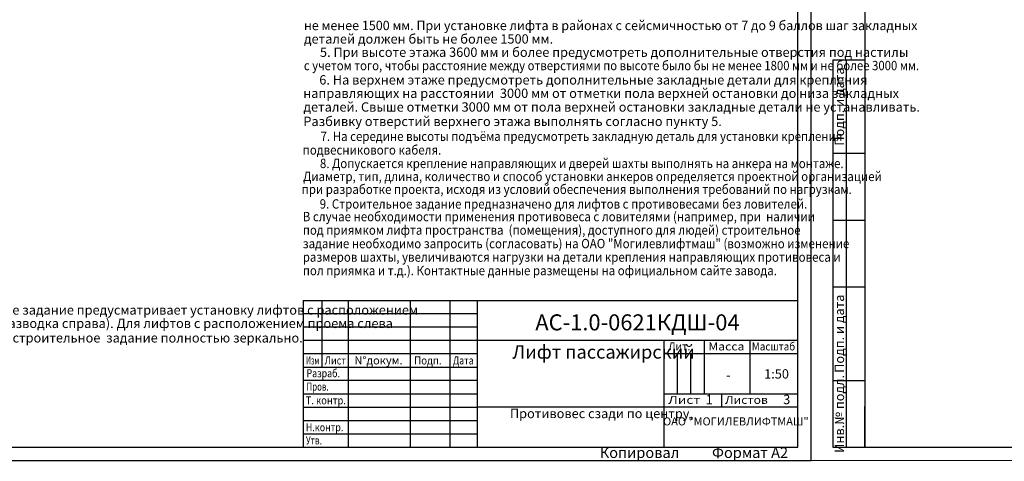
# Model space of a CAD drawing. Units: millimetres. Extents: x -2 to 1780, y 26016 to 26436.
# Drawn here: x 296 to 664, y 26016 to 26181 of the extents above; entities that cross this region are included whole.
import ezdxf
from ezdxf.enums import TextEntityAlignment as Align

# ---------------------------------------------------------------- set-up
doc = ezdxf.new("R2010")
doc.units = ezdxf.units.MM
doc.layers.add('ЕСКД_ТОНКИЕ ЛИНИИ', color=3, linetype='Continuous', lineweight=18)
doc.styles.add('GOST', font='GOST_A (SAPR LM)_0.ttf')

# ---------------------------------------------------------------- blocks, each defined once
blk = doc.blocks.new('a2')
at = {"color": 1, "linetype": 'Continuous'}
for p, q in [((594, 0), (594, 420)), ((469, 54.94), (404, 54.94)), ((469, 49.94), (404, 49.94)), ((469, 44.94), (404, 44.94)), ((543.8, 40), (543.8, 25.02)), ((548.85, 40), (548.85, 25.02)), ((469, 29.94), (404, 29.94)), ((469, 24.94), (404, 24.94)), ((469, 19.94), (404, 19.94)), ((469, 14.94), (404, 14.94)), ((469, 9.94), (404, 9.94)), ((0, 0), (594, 0))]:
    blk.add_line(p, q, dxfattribs=at)
at = {"linetype": 'Continuous'}
for p, q in [((589, 5), (589, 415)), ((404, 59.94), (404, 5)), ((20, 5), (589, 5))]:
    blk.add_line(p, q, dxfattribs=at)
at = {"color": 7, "linetype": 'Continuous'}
for p, q in [((404, 59.94), (589, 59.94)), ((589, 44.94), (469, 44.94)), ((469, 39.94), (404, 39.94)), ((560.41, 25.13), (560.41, 20.1))]:
    blk.add_line(p, q, dxfattribs=at)
at = {"color": 7}
for p, q in [((411, 60), (411, 35)), ((421, 5), (421, 60)), ((444, 60), (444, 5)), ((459, 5), (459, 60)), ((469, 60), (469, 5)), ((539, 5), (539, 45)), ((554, 45), (554, 25)), ((571, 45), (571, 25)), ((589, 40), (539, 40)), ((404, 35), (469, 35)), ((539, 25), (589, 25)), ((589, 20), (469, 20))]:
    blk.add_line(p, q, dxfattribs=at)
at = {"color": 1, "style": 'GOST'}
for s, width, p, p2 in [('Лит.', 1.202524, (540.5, 41.25), (548.75, 41.25)), ('Масса', 1.463982, (555.5, 41.25), (569, 41.25)), ('Масштаб', 1.16595, (571.75, 41.25), (588, 41.25)), ('Изм', 0.914803, (405, 36), (410, 36)), ('Лист', 1.008255, (412, 36), (420, 36)), ('N%%dдокум.', 1.43481, (423.16, 36.01), (441.16, 36.01)), ('Подп.', 1.327975, (445.5, 36), (455.75, 36)), ('Дата', 0.976747, (460, 36), (467.75, 36)), ('Разраб.', 1.13201, (405.25, 31.21), (417.75, 31.21)), ('Пров.', 1.068858, (405.25, 26.21), (413.5, 26.21)), ('Т. контр.', 1.094202, (404.96, 21.07), (419.97, 21.07)), ('Лист', 1.512382, (540.5, 21.25), (552.5, 21.25)), ('Листов', 1.407671, (561.75, 21.25), (577.75, 21.25)), ('Н.контр.', 1.126234, (405, 11), (419, 11)), ('Утв.', 0.902991, (405, 6.08), (411, 6.08))]:
    blk.add_text(s, height=3, dxfattribs=dict(at, width=width)).set_placement(p, p2, align=Align.FIT)
at = {"color": 3, "style": 'GOST'}
blk.add_text('ОАО "МОГИЛЕВЛИФТМАШ"', height=3, dxfattribs=at).set_placement((565.8, 13.19), align=Align.CENTER)
at = {"color": 1, "linetype": 'Continuous', "style": 'GOST'}
blk.add_text('Копировал          Формат А2   ', height=4, dxfattribs=at).set_placement((589, 5), align=Align.TOP_RIGHT)
at = {"color": 3, "linetype": 'Continuous', "style": 'GOST'}
blk.add_attdef('НОМЕР(ВЕРХНИЙ)', text='', height=6, rotation=180, dxfattribs=at).set_placement((60.46, 410.28), align=Align.CENTER)
for tag, width, p, p2 in [('PODP_F', 0.974564, (15.55, 55.95), (15.55, 65)), ('PODP_D', 0.92847, (19.16, 56.06), (19.16, 64.85))]:
    blk.add_attdef(tag, text='', height=2.5, rotation=90, dxfattribs=dict(at, width=width)).set_placement(p, p2, align=Align.FIT)
for tag, height, p in [('НОМЕР(НИЖНИЙ)', 6, (528.99, 48.74)), ('МАСШТАБ', 3.5, (581, 30.72)), ('СБОРОЧНЫЙ_ЧЕРТЕЖ', 3.5, (505.26, 22.54))]:
    blk.add_attdef(tag, text='', height=height, dxfattribs=at).set_placement(p, align=Align.CENTER)
for tag, p in [('FAM_OTD', (18.77, 30.24)), ('N_OTD', (18.85, 5))]:
    blk.add_attdef(tag, p, '', height=3.5, rotation=90, dxfattribs=at)
for tag, p, height in [('N_izvech', (422, 41.08), 3), ('PODP_izm', (445.17, 41.05), 3), ('N_izm', (404.85, 40.94), 3), ('T_izm', (412.2, 40.94), 3), ('R_P', (445.69, 30.69), 3.5), ('ЛИТ', (540, 30.86), 3.5), ('P_P', (445.29, 25.78), 3.5), ('T_P', (445.34, 20.8), 3.5), ('ЛИСТ', (554.49, 21.13), 3.5), ('ЛИСТОВ', (583.49, 21.14), 3.5), ('SV_P', (445.27, 15.8), 3.5), ('N_P', (445.02, 10.71), 3.5), ('ОТДЕЛ', (561.13, 7.23), 4), ('UTV_P', (444.83, 5.85), 3.5), ('ID_DOC', (404.82, 0.93), 3)]:
    blk.add_attdef(tag, p, '', height=height, dxfattribs=at)
for tag, height, width, p, p2 in [('D_izm', 3, 1.126458, (459.36, 41.18), (468.78, 41.18)), ('РАЗРАБОТАЛ', 3.5, 0.90663, (422.45, 30.75), (443.77, 30.75)), ('R_D', 3.5, 1.466636, (459.21, 30.82), (468.75, 30.82)), ('ПРОВЕРИЛ', 3.5, 1.183817, (422.7, 25.69), (444.01, 25.69)), ('P_D', 3.5, 1.484096, (459.07, 25.74), (468.72, 25.74)), ('Т контроль', 3.5, 1.039021, (422.7, 21.35), (444.01, 21.35)), ('T_D', 3.5, 1.488461, (459.13, 20.8), (468.81, 20.8)), ('SV_F', 3.5, 2.434349, (422.21, 15.97), (443.53, 15.97)), ('SV_D', 3.5, 1.011064, (459.7, 15.87), (468.81, 15.87)), ('НКОНТРОЛ', 3.5, 1.167703, (422.58, 10.79), (443.9, 10.79)), ('N_D', 3.5, 1.36794, (459.85, 11.15), (468.75, 11.15)), ('УТВЕРДИЛ', 3.5, 1.167902, (422.49, 5.89), (443.82, 5.89)), ('UTV_D', 3.5, 0.799196, (459.84, 5.92), (468.84, 5.92))]:
    blk.add_attdef(tag, text='', height=height, dxfattribs=dict(at, width=width)).set_placement(p, p2, align=Align.FIT)
at = {"linetype": 'Continuous', "style": 'GOST'}
blk.add_attdef('НАЗВАНИЕ1_001', text='', height=5, dxfattribs=at).set_placement((504.15, 43.18), align=Align.TOP_CENTER)
at = {"color": 3, "linetype": 'Continuous', "style": 'GOST'}
blk.add_attdef('МАССА_001', text='', height=3.5, dxfattribs=at).set_placement((563.15, 32.02), align=Align.MIDDLE_CENTER)
at = {"linetype": 'Continuous', "style": 'GOST'}
blk.add_attdef('МАТЕРИАЛ_001', text='', height=3.5, dxfattribs=at).set_placement((503.87, 12.07), align=Align.MIDDLE_CENTER)
blk = doc.blocks.new('a2_2')
for p, q in [((20, 415), (20, 5)), ((8, 150), (8, 5)), ((8, 150), (20, 150)), ((13, 150), (13, 5)), ((8, 115), (20, 115)), ((8, 90), (20, 90)), ((8, 65), (20, 65)), ((20, 59.94), (20, 5)), ((8, 30), (20, 30)), ((20, 5.32), (20, 20.32)), ((8, 5), (20, 5)), ((20, 5), (589, 5))]:
    blk.add_line(p, q)
at = {"layer": 'ЕСКД_ТОНКИЕ ЛИНИИ', "color": 1}
for p, q in [((0, 420), (0, 0)), ((0, 0), (594, 0))]:
    blk.add_line(p, q, dxfattribs=at)
at = {"color": 1, "style": 'GOST'}
for s, p in [('Подп. и дата', (10.5, 132.5)), ('Подп. и дата', (10.5, 47.5)), ('Инв.№ подл.', (10.5, 17.5))]:
    blk.add_text(s, height=3.5, rotation=90, dxfattribs=at).set_placement(p, align=Align.MIDDLE_CENTER)
at = {"color": 3, "linetype": 'Continuous', "style": 'GOST'}
for tag, height, rotation, width, p, p2 in [('НОМЕР(ВЕРХНИЙ)', 7, 180, 1.127755, (88, 411.5), (22, 411.5)), ('PODP_F', 2.5, 90, 1.184143, (16, 53), (16, 64)), ('PODP_D', 2.5, 90, 1.161942, (19.5, 53), (19.5, 64)), ('FAM_OTD', 3.5, 90, 1.314539, (18.25, 30.96), (18.25, 52)), ('N_OTD', 3.5, 90, 2.09028, (18.25, 6), (18.25, 29)), ('N_izvech', 3.5, 0.0416, 1.399015, (422, 10.75), (443, 10.77)), ('PODP_izm', 3.5, 359.9588, 0.787642, (445, 10.75), (458, 10.74))]:
    blk.add_attdef(tag, text='', height=height, rotation=rotation, dxfattribs=dict(at, width=width)).set_placement(p, p2, align=Align.FIT)
for tag, height, p in [('НОМЕР(НИЖНИЙ)', 7, (524, 12.5)), ('ЛИСТ', 3.5, (584, 9))]:
    blk.add_attdef(tag, text='', height=height, dxfattribs=at).set_placement(p, align=Align.MIDDLE_CENTER)
for tag, width, p, p2 in [('N_izm', 0.512616, (405, 10.75), (410, 10.75)), ('T_izm', 0.820186, (412, 10.75), (420, 10.75)), ('D_izm', 0.820186, (460, 10.75), (468, 10.75))]:
    blk.add_attdef(tag, text='', height=3.5, dxfattribs=dict(at, width=width)).set_placement(p, p2, align=Align.FIT)
blk.add_attdef('ID_DOC', text='', height=3.5, dxfattribs=at).set_placement((403.97, 4.34), align=Align.TOP_LEFT)

msp = doc.modelspace()

# ---------------------------------------------------------------- block references
ref = msp.add_blockref('a2', (-2, 26016.1436785, 291.1294233))
ref.add_attrib('НОМЕР(НИЖНИЙ)', 'АС-1.0-0621КДШ-04', dxfattribs={"color": 3, "linetype": 'Continuous', "height": 6, "style": 'GOST'}).set_placement((526.9892391, 26064.8885, 291.1294233), align=Align.CENTER)
ref.add_attrib('МАССА_001', '-', (560.128407, 26046.4134158, 291.1294233), dxfattribs={"color": 3, "linetype": 'Continuous', "height": 3.5, "style": 'GOST'})
ref.add_attrib('МАСШТАБ', '1:50', dxfattribs={"color": 3, "linetype": 'Continuous', "height": 3.5, "style": 'GOST'}).set_placement((579.0047543, 26046.8628461, 291.1294233), align=Align.CENTER)
ref.add_attrib('ЛИСТОВ', '3', (581.4917031, 26037.2797926, 291.1294233), dxfattribs={"color": 3, "linetype": 'Continuous', "height": 3.5, "style": 'GOST'})
ref.add_attrib('ЛИСТ', '1', (552.4921949, 26037.2743613, 291.1294233), dxfattribs={"color": 3, "linetype": 'Continuous', "height": 3.5, "style": 'GOST'})
ref.add_attrib('МАТЕРИАЛ_001', 'Противовес сзади по центру,', (479.3031014, 26032.0442051, 291.1294233), dxfattribs={"linetype": 'Continuous', "height": 3.5, "style": 'GOST'})
ref.add_attrib('НАЗВАНИЕ1_001', 'Лифт пассажирский', (480.2473739, 26054.3158749, 291.1294233), dxfattribs={"linetype": 'Continuous', "height": 5, "style": 'GOST'})
msp.add_blockref('a2_2', (592, 26016.1436785, 291.1294233))

# ---------------------------------------------------------------- texts
at = {"color": 3}
for s, width, p in [('не менее 1500 мм. При установке лифта в районах с сейсмичностью от 7 до 9 баллов шаг закладных ', 0.98, (402.2813871, 26177.2286265, 4892.2131938)), ('с учетом того, чтобы расстояние между отверстиями по высоте было бы не менее 1800 мм и не более 3000 мм.', 0.89, (402.2386781, 26162.2332265, 4892.2131938))]:
    msp.add_text(s, height=3.5, dxfattribs=dict(at, width=width)).set_placement(p)
for s, p in [('деталей должен быть не более 1500 мм.', (402.2813871, 26172.1915465, 4892.2131938)), ('5. При высоте этажа 3600 мм и более предусмотреть дополнительные отверстия под настилы ', (408.2577641, 26167.2332265, 4892.2131938)), ('6. На верхнем этаже предусмотреть дополнительные закладные детали для крепления', (408.0170564, 26156.8822271, 4892.2131938)), ('направляющих на расстоянии  3000 мм от отметки пола верхней остановки до низа закладных', (402.0070488, 26151.8647784, 4892.2131938)), ('деталей. Свыше отметки 3000 мм от пола верхней остановки закладные детали не устанавливать.', (402.0958088, 26146.7316384, 4892.2131938)), ('Разбивку отверстий верхнего этажа выполнять согласно пункту 5.', (402.0621828, 26141.3554573, 1809.0517422)), ('10. Данное строительное задание предусматривает установку лифтов с расположением ', (236.631515, 26070.7750522, 291.1294233)), ('проема справа (электроразводка справа). Для лифтов с расположением проема слева  ', (232.251515, 26065.7750522, 291.1294233)), ('(электроразводка слева)- строительное  задание полностью зеркально.', (232.251515, 26060.3506655, 291.1294233))]:
    msp.add_text(s, height=3.5, dxfattribs=at).set_placement(p)
at = {"color": 3, "linetype": 'Continuous', "width": 0.9}
for s, p in [('7. На середине высоты подъёма предусмотреть закладную деталь для установки крепления', (408.4972241, 26135.7651892, 2031.7435071)), ('подвесникового кабеля.', (401.818138, 26130.6592644, 2031.7435071)), ('8. Допускается крепление направляющих и дверей шахты выполнять на анкера на монтаже.', (408.2607237, 26125.6114819, 2031.7435071)), ('Диаметр, тип, длина, количество и способ установки анкеров определяется проектной организацией  ', (401.9726569, 26120.744248, 2031.7435071)), (' при разработке проекта, исходя из условий обеспечения выполнения требований по нагрузкам.', (400.4826284, 26115.9398859, 2031.7435071)), ('9. Строительное задание предназначено для лифтов с противовесами без ловителей.', (408.1872317, 26110.4537952, 291.1294233)), ('В случае необходимости применения противовеса с ловителями (например, при  наличии', (401.847351, 26105.7242449, 291.1294233)), ('под приямком лифта пространства  (помещения), доступного для людей) строительное', (401.847351, 26100.6742449, 291.1294233)), ('задание необходимо запросить (согласовать) на ОАО "Могилевлифтмаш" (возможно изменение', (401.847351, 26095.6242449, 291.1294233)), ('размеров шахты, увеличиваются нагрузки на детали крепления направляющих противовеса и', (401.847351, 26090.5742449, 291.1294233)), ('пол приямка и т.д.). Контактные данные размещены на официальном сайте завода.', (401.847351, 26085.5242449, 291.1294233))]:
    msp.add_text(s, height=3.5, dxfattribs=at).set_placement(p)

doc.saveas('drawing.dxf')
